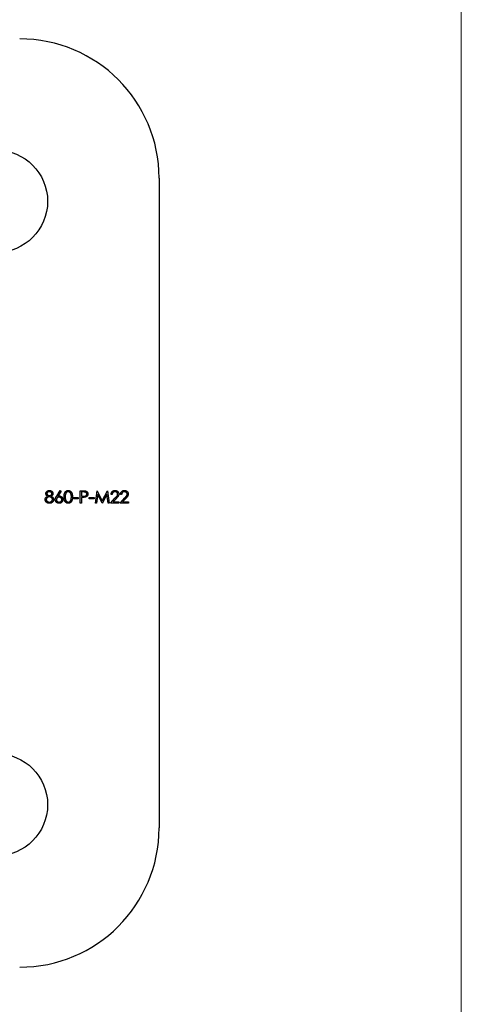
# Model space of a CAD drawing. Units: millimetres. Extents: x 10 to 584, y 10 to 410.
# Drawn here: x 536 to 584, y 203 to 310 of the extents above; entities that cross this region are included whole.
import ezdxf

# ---------------------------------------------------------------- set-up
doc = ezdxf.new("R2010")
doc.units = ezdxf.units.MM
doc.header["$LTSCALE"] = 2

msp = doc.modelspace()

# ---------------------------------------------------------------- linework, layer by layer
at = {"color": 7, "linetype": 'Continuous', "lineweight": 18}
msp.add_line((584, 410), (584, 10), dxfattribs=at)
at = {"color": 7, "linetype": 'Continuous', "lineweight": 25}
for p, q in [((551.46, 292.49), (551.46, 222.49)), ((540.44, 258.24), (540.83, 258.85)), ((540.83, 258.85), (540.92, 258.78)), ((542.98, 258.81), (543.24, 258.81)), ((542.98, 257.49), (542.98, 258.81)), ((544.61, 257.49), (544.79, 258.81)), ((544.79, 258.81), (544.8, 258.81)), ((544.8, 258.81), (545.35, 257.73)), ((545.35, 257.73), (545.9, 258.81)), ((545.9, 258.81), (545.91, 258.81)), ((545.91, 258.81), (546.09, 257.49)), ((540.92, 258.78), (540.57, 258.24)), ((542.26, 258.07), (542.76, 258.07)), ((542.26, 257.93), (542.26, 258.07)), ((542.76, 257.93), (542.26, 257.93)), ((542.76, 258.07), (542.76, 257.93)), ((543.1, 258.68), (543.1, 258.24)), ((543.35, 258.68), (543.1, 258.68)), ((543.1, 258.24), (543.33, 258.23)), ((543.1, 258.1), (543.1, 257.49)), ((543.2, 258.1), (543.1, 258.1)), ((543.95, 258.07), (544.46, 258.07)), ((543.95, 257.93), (543.95, 258.07)), ((544.46, 257.93), (543.95, 257.93)), ((544.46, 258.07), (544.46, 257.93)), ((544.86, 258.44), (544.73, 257.49)), ((545.34, 257.49), (544.86, 258.44)), ((545.84, 258.44), (545.36, 257.49)), ((545.97, 257.49), (545.84, 258.44)), ((546.24, 257.49), (546.75, 258.04)), ((546.41, 258.41), (546.29, 258.41)), ((546.86, 257.98), (546.52, 257.63)), ((547.26, 257.49), (547.77, 258.04)), ((547.43, 258.41), (547.31, 258.41)), ((547.87, 257.98), (547.54, 257.63)), ((543.1, 257.49), (542.98, 257.49)), ((544.73, 257.49), (544.61, 257.49)), ((545.36, 257.49), (545.34, 257.49)), ((546.09, 257.49), (545.97, 257.49)), ((547.14, 257.49), (546.24, 257.49)), ((546.52, 257.63), (547.14, 257.63)), ((547.14, 257.63), (547.14, 257.49)), ((548.16, 257.49), (547.26, 257.49)), ((547.54, 257.63), (548.16, 257.63)), ((548.16, 257.63), (548.16, 257.49))]:
    msp.add_line(p, q, dxfattribs=at)
for centre in [(533.96, 289.99), (533.96, 224.99)]:
    msp.add_circle(centre, 5.5, dxfattribs=at)
for centre, start, end in [((536.46, 292.49), 0, 90), ((536.46, 222.49), 270, 0)]:
    msp.add_arc(centre, 15, start, end, dxfattribs=at)
for points, knots in [([(539.27, 258.51), (539.27, 258.52), (539.27, 258.55), (539.28, 258.59), (539.3, 258.63), (539.32, 258.67), (539.35, 258.71), (539.38, 258.75), (539.42, 258.78), (539.46, 258.8), (539.51, 258.82), (539.56, 258.84), (539.61, 258.85), (539.64, 258.85), (539.66, 258.85)], [0, 0, 0, 0, 0.074058, 0.14887, 0.226668, 0.307735, 0.391157, 0.473929, 0.557928, 0.644989, 0.733364, 0.821092, 0.909287, 1, 1, 1, 1]), ([(539.66, 258.85), (539.67, 258.85), (539.71, 258.85), (539.76, 258.84), (539.8, 258.82), (539.85, 258.8), (539.89, 258.78), (539.93, 258.75), (539.96, 258.71), (539.98, 258.67), (540.01, 258.63), (540.02, 258.59), (540.03, 258.55), (540.03, 258.52), (540.03, 258.5)], [0, 0, 0, 0, 0.08941, 0.176306, 0.262626, 0.349446, 0.435498, 0.518928, 0.601355, 0.684256, 0.765807, 0.844877, 0.92228, 1, 1, 1, 1]), ([(541.24, 258.15), (541.24, 258.17), (541.24, 258.21), (541.24, 258.27), (541.25, 258.33), (541.25, 258.38), (541.26, 258.43), (541.27, 258.48), (541.28, 258.52), (541.29, 258.56), (541.31, 258.59), (541.32, 258.62), (541.34, 258.65), (541.36, 258.68), (541.38, 258.71), (541.4, 258.73), (541.43, 258.75), (541.45, 258.77), (541.48, 258.79), (541.5, 258.81), (541.53, 258.82), (541.56, 258.83), (541.59, 258.84), (541.62, 258.84), (541.65, 258.85), (541.67, 258.85), (541.68, 258.85)], [0, 0, 0, 0, 0.068595, 0.133246, 0.194313, 0.251279, 0.304513, 0.354235, 0.400481, 0.443411, 0.484015, 0.523252, 0.561042, 0.5979, 0.633518, 0.668314, 0.702496, 0.736685, 0.770293, 0.803437, 0.835913, 0.86846, 0.900847, 0.933467, 0.966258, 1, 1, 1, 1]), ([(541.68, 258.85), (541.69, 258.85), (541.71, 258.85), (541.74, 258.84), (541.77, 258.84), (541.8, 258.83), (541.83, 258.82), (541.86, 258.81), (541.89, 258.79), (541.91, 258.77), (541.94, 258.75), (541.96, 258.73), (541.98, 258.71), (542.01, 258.68), (542.03, 258.65), (542.04, 258.62), (542.06, 258.59), (542.08, 258.55), (542.09, 258.51), (542.1, 258.47), (542.11, 258.42), (542.12, 258.38), (542.13, 258.32), (542.13, 258.27), (542.14, 258.21), (542.14, 258.17), (542.14, 258.15)], [0, 0, 0, 0, 0.0337881, 0.0671939, 0.0998624, 0.1325666, 0.1651512, 0.1979132, 0.231319, 0.2650833, 0.2992553, 0.3343986, 0.3699428, 0.4062836, 0.4440638, 0.4829977, 0.5233544, 0.5655366, 0.6096129, 0.6563908, 0.7058855, 0.7583245, 0.8138318, 0.8727946, 0.9347222, 1, 1, 1, 1]), ([(543.24, 258.81), (543.26, 258.81), (543.3, 258.81), (543.35, 258.81), (543.39, 258.81), (543.43, 258.81), (543.46, 258.81), (543.5, 258.8), (543.52, 258.8), (543.54, 258.79), (543.55, 258.79)], [0, 0, 0, 0, 0.176956, 0.339055, 0.486318, 0.618781, 0.735619, 0.838742, 0.926457, 1, 1, 1, 1]), ([(546.29, 258.41), (546.29, 258.42), (546.29, 258.45), (546.3, 258.5), (546.31, 258.54), (546.33, 258.58), (546.34, 258.62), (546.37, 258.66), (546.39, 258.69), (546.42, 258.72), (546.45, 258.75), (546.48, 258.78), (546.52, 258.8), (546.56, 258.82), (546.6, 258.83), (546.64, 258.84), (546.68, 258.85), (546.71, 258.85), (546.72, 258.85)], [0, 0, 0, 0, 0.068791, 0.135103, 0.198979, 0.261904, 0.323495, 0.385195, 0.446969, 0.509765, 0.572251, 0.633405, 0.693251, 0.752583, 0.812579, 0.873275, 0.93555, 1, 1, 1, 1]), ([(546.72, 258.85), (546.74, 258.85), (546.77, 258.85), (546.81, 258.84), (546.85, 258.83), (546.88, 258.82), (546.92, 258.8), (546.95, 258.78), (546.98, 258.76), (547.01, 258.73), (547.04, 258.7), (547.06, 258.67), (547.08, 258.64), (547.1, 258.6), (547.11, 258.57), (547.12, 258.53), (547.12, 258.49), (547.12, 258.47), (547.12, 258.45)], [0, 0, 0, 0, 0.069475, 0.136517, 0.200789, 0.26383, 0.325735, 0.387291, 0.449509, 0.512968, 0.576275, 0.63758, 0.697903, 0.757172, 0.816599, 0.876653, 0.93729, 1, 1, 1, 1]), ([(547.31, 258.41), (547.31, 258.42), (547.31, 258.45), (547.32, 258.5), (547.33, 258.54), (547.34, 258.58), (547.36, 258.62), (547.38, 258.66), (547.41, 258.69), (547.44, 258.72), (547.47, 258.75), (547.5, 258.78), (547.54, 258.8), (547.57, 258.82), (547.61, 258.83), (547.65, 258.84), (547.7, 258.85), (547.73, 258.85), (547.74, 258.85)], [0, 0, 0, 0, 0.068791, 0.135103, 0.198979, 0.261904, 0.323495, 0.385195, 0.446969, 0.509765, 0.572251, 0.633405, 0.693251, 0.752583, 0.812579, 0.873275, 0.93555, 1, 1, 1, 1]), ([(547.74, 258.85), (547.76, 258.85), (547.78, 258.85), (547.83, 258.84), (547.87, 258.83), (547.9, 258.82), (547.94, 258.8), (547.97, 258.78), (548, 258.76), (548.03, 258.73), (548.06, 258.7), (548.08, 258.67), (548.1, 258.64), (548.11, 258.6), (548.13, 258.57), (548.13, 258.53), (548.14, 258.49), (548.14, 258.47), (548.14, 258.45)], [0, 0, 0, 0, 0.069475, 0.136517, 0.200789, 0.26383, 0.325735, 0.387291, 0.449509, 0.512968, 0.576275, 0.63758, 0.697903, 0.757172, 0.816599, 0.876653, 0.93729, 1, 1, 1, 1]), ([(539.2, 257.86), (539.2, 257.87), (539.2, 257.89), (539.21, 257.92), (539.21, 257.95), (539.22, 257.97), (539.23, 258), (539.24, 258.02), (539.25, 258.04), (539.26, 258.07), (539.28, 258.09), (539.3, 258.11), (539.32, 258.13), (539.34, 258.15), (539.37, 258.17), (539.4, 258.19), (539.43, 258.21), (539.45, 258.22), (539.46, 258.23)], [0, 0, 0, 0, 0.058854, 0.116315, 0.172675, 0.22878, 0.28458, 0.340257, 0.39663, 0.453507, 0.512318, 0.572648, 0.636022, 0.702363, 0.771483, 0.844184, 0.92007, 1, 1, 1, 1]), ([(539.65, 257.46), (539.63, 257.46), (539.6, 257.46), (539.55, 257.46), (539.5, 257.47), (539.46, 257.49), (539.42, 257.5), (539.38, 257.53), (539.35, 257.55), (539.32, 257.58), (539.29, 257.62), (539.27, 257.65), (539.25, 257.68), (539.23, 257.72), (539.22, 257.75), (539.21, 257.79), (539.2, 257.83), (539.2, 257.85), (539.2, 257.86)], [0, 0, 0, 0, 0.078556, 0.152863, 0.22356, 0.290375, 0.355403, 0.418291, 0.480389, 0.543073, 0.604924, 0.664398, 0.721943, 0.778375, 0.83383, 0.888861, 0.944089, 1, 1, 1, 1]), ([(539.46, 258.23), (539.45, 258.24), (539.42, 258.25), (539.38, 258.28), (539.35, 258.31), (539.32, 258.35), (539.3, 258.39), (539.28, 258.43), (539.27, 258.47), (539.27, 258.49), (539.27, 258.51)], [0, 0, 0, 0, 0.14586, 0.282426, 0.41085, 0.535029, 0.654701, 0.770133, 0.884556, 1, 1, 1, 1]), ([(539.66, 258.15), (539.65, 258.15), (539.62, 258.15), (539.59, 258.15), (539.56, 258.14), (539.53, 258.13), (539.5, 258.12), (539.47, 258.1), (539.44, 258.08), (539.42, 258.06), (539.4, 258.04), (539.38, 258.02), (539.36, 258), (539.35, 257.97), (539.33, 257.94), (539.33, 257.92), (539.32, 257.89), (539.32, 257.87), (539.32, 257.86)], [0, 0, 0, 0, 0.071269, 0.139812, 0.206497, 0.271535, 0.336082, 0.400528, 0.464984, 0.53005, 0.594423, 0.655583, 0.714849, 0.772115, 0.828999, 0.885122, 0.942079, 1, 1, 1, 1]), ([(539.32, 257.86), (539.32, 257.85), (539.32, 257.83), (539.33, 257.79), (539.34, 257.76), (539.36, 257.72), (539.38, 257.69), (539.41, 257.67), (539.44, 257.64), (539.48, 257.63), (539.52, 257.61), (539.56, 257.6), (539.6, 257.59), (539.64, 257.59), (539.65, 257.59)], [0, 0, 0, 0, 0.0748982, 0.1485963, 0.2244712, 0.3023227, 0.3819186, 0.4611487, 0.5424171, 0.6267161, 0.7145968, 0.8049029, 0.9001273, 1, 1, 1, 1]), ([(539.65, 258.71), (539.64, 258.71), (539.62, 258.71), (539.6, 258.71), (539.57, 258.7), (539.55, 258.7), (539.52, 258.69), (539.5, 258.68), (539.48, 258.66), (539.46, 258.65), (539.45, 258.64), (539.43, 258.62), (539.42, 258.6), (539.41, 258.58), (539.4, 258.57), (539.39, 258.55), (539.39, 258.53), (539.39, 258.51), (539.39, 258.51)], [0, 0, 0, 0, 0.075243, 0.147209, 0.216447, 0.284025, 0.350655, 0.415031, 0.47963, 0.544652, 0.608044, 0.667828, 0.725114, 0.780992, 0.835527, 0.889438, 0.944072, 1, 1, 1, 1]), ([(539.39, 258.51), (539.39, 258.5), (539.39, 258.49), (539.39, 258.46), (539.4, 258.45), (539.41, 258.43), (539.42, 258.41), (539.43, 258.39), (539.45, 258.37), (539.47, 258.35), (539.49, 258.34), (539.51, 258.32), (539.53, 258.31), (539.56, 258.3), (539.58, 258.3), (539.6, 258.29), (539.63, 258.29), (539.65, 258.29), (539.66, 258.29)], [0, 0, 0, 0, 0.054564, 0.107826, 0.161924, 0.21751, 0.274498, 0.334815, 0.397555, 0.464755, 0.532901, 0.600097, 0.665354, 0.731084, 0.796883, 0.863292, 0.930831, 1, 1, 1, 1]), ([(539.91, 258.51), (539.91, 258.51), (539.91, 258.53), (539.91, 258.55), (539.91, 258.56), (539.9, 258.58), (539.89, 258.6), (539.88, 258.62), (539.86, 258.63), (539.85, 258.65), (539.83, 258.66), (539.81, 258.68), (539.79, 258.69), (539.76, 258.7), (539.74, 258.7), (539.71, 258.71), (539.68, 258.71), (539.66, 258.71), (539.65, 258.71)], [0, 0, 0, 0, 0.050902, 0.101034, 0.151084, 0.203062, 0.256248, 0.310847, 0.368769, 0.430015, 0.49252, 0.556049, 0.621996, 0.690192, 0.761385, 0.836356, 0.915487, 1, 1, 1, 1]), ([(539.65, 257.59), (539.66, 257.59), (539.69, 257.59), (539.72, 257.6), (539.76, 257.6), (539.79, 257.61), (539.82, 257.62), (539.84, 257.64), (539.87, 257.66), (539.89, 257.68), (539.91, 257.7), (539.93, 257.72), (539.95, 257.74), (539.96, 257.77), (539.97, 257.79), (539.98, 257.82), (539.98, 257.85), (539.98, 257.86), (539.98, 257.87)], [0, 0, 0, 0, 0.076559, 0.149161, 0.218827, 0.285567, 0.350313, 0.414125, 0.477179, 0.540368, 0.602202, 0.662034, 0.719934, 0.775907, 0.831115, 0.886667, 0.942552, 1, 1, 1, 1]), ([(539.66, 258.29), (539.67, 258.29), (539.69, 258.29), (539.72, 258.29), (539.75, 258.3), (539.79, 258.32), (539.81, 258.33), (539.84, 258.35), (539.86, 258.38), (539.88, 258.4), (539.9, 258.43), (539.91, 258.45), (539.91, 258.48), (539.91, 258.5), (539.91, 258.51)], [0, 0, 0, 0, 0.08969, 0.178494, 0.266838, 0.356558, 0.445334, 0.530806, 0.614076, 0.697707, 0.779142, 0.855354, 0.928557, 1, 1, 1, 1]), ([(539.98, 257.87), (539.98, 257.88), (539.98, 257.9), (539.98, 257.93), (539.97, 257.95), (539.96, 257.98), (539.95, 258), (539.93, 258.02), (539.91, 258.05), (539.89, 258.07), (539.86, 258.09), (539.84, 258.1), (539.81, 258.12), (539.78, 258.13), (539.75, 258.14), (539.72, 258.15), (539.69, 258.15), (539.67, 258.15), (539.66, 258.15)], [0, 0, 0, 0, 0.0573394, 0.1130633, 0.1691814, 0.2257746, 0.2838263, 0.3434543, 0.405907, 0.4713923, 0.5380028, 0.6030636, 0.6676018, 0.7322254, 0.7970048, 0.863048, 0.930357, 1, 1, 1, 1]), ([(540.03, 258.5), (540.03, 258.49), (540.03, 258.46), (540.02, 258.42), (540.01, 258.38), (539.99, 258.35), (539.96, 258.31), (539.93, 258.28), (539.89, 258.25), (539.86, 258.24), (539.85, 258.23)], [0, 0, 0, 0, 0.121904, 0.239413, 0.35541, 0.472091, 0.592859, 0.718703, 0.854892, 1, 1, 1, 1]), ([(539.85, 258.23), (539.86, 258.22), (539.88, 258.21), (539.91, 258.19), (539.94, 258.17), (539.96, 258.16), (539.98, 258.14), (540, 258.12), (540.02, 258.09), (540.04, 258.07), (540.05, 258.05), (540.07, 258.03), (540.08, 258), (540.09, 257.98), (540.09, 257.95), (540.1, 257.93), (540.1, 257.9), (540.1, 257.88), (540.1, 257.88)], [0, 0, 0, 0, 0.079525, 0.1551, 0.22722, 0.295911, 0.362056, 0.42552, 0.485813, 0.544495, 0.60146, 0.657841, 0.713974, 0.769468, 0.82613, 0.882885, 0.940701, 1, 1, 1, 1]), ([(540.1, 257.88), (540.1, 257.86), (540.1, 257.84), (540.1, 257.8), (540.09, 257.76), (540.08, 257.73), (540.06, 257.7), (540.04, 257.66), (540.03, 257.63), (540.01, 257.61), (540, 257.6)], [0, 0, 0, 0, 0.128158, 0.253673, 0.377325, 0.499385, 0.622918, 0.745839, 0.871395, 1, 1, 1, 1]), ([(540.29, 257.86), (540.29, 257.87), (540.29, 257.9), (540.3, 257.94), (540.31, 257.99), (540.32, 258.02), (540.33, 258.05), (540.34, 258.08), (540.35, 258.1), (540.37, 258.13), (540.38, 258.15), (540.4, 258.18), (540.42, 258.21), (540.43, 258.23), (540.44, 258.24)], [0, 0, 0, 0, 0.097818, 0.199726, 0.305276, 0.415811, 0.474472, 0.537274, 0.603657, 0.674299, 0.749834, 0.828598, 0.912378, 1, 1, 1, 1]), ([(540.69, 257.46), (540.67, 257.46), (540.64, 257.46), (540.58, 257.47), (540.53, 257.48), (540.49, 257.51), (540.44, 257.54), (540.4, 257.57), (540.37, 257.61), (540.34, 257.66), (540.32, 257.7), (540.3, 257.75), (540.29, 257.81), (540.29, 257.84), (540.29, 257.86)], [0, 0, 0, 0, 0.084335, 0.167052, 0.249566, 0.33274, 0.415915, 0.497828, 0.580373, 0.6646, 0.749467, 0.83251, 0.915639, 1, 1, 1, 1]), ([(540.68, 258.12), (540.67, 258.12), (540.65, 258.12), (540.63, 258.11), (540.6, 258.11), (540.57, 258.1), (540.55, 258.09), (540.52, 258.07), (540.5, 258.06), (540.48, 258.04), (540.47, 258.02), (540.45, 258), (540.44, 257.98), (540.43, 257.96), (540.42, 257.93), (540.41, 257.91), (540.41, 257.88), (540.41, 257.86), (540.41, 257.85)], [0, 0, 0, 0, 0.070599, 0.137901, 0.203196, 0.26679, 0.329106, 0.390654, 0.452653, 0.515748, 0.577926, 0.63893, 0.698351, 0.757296, 0.816394, 0.876267, 0.936817, 1, 1, 1, 1]), ([(540.41, 257.85), (540.41, 257.85), (540.41, 257.83), (540.41, 257.8), (540.42, 257.78), (540.43, 257.75), (540.44, 257.73), (540.45, 257.71), (540.47, 257.69), (540.49, 257.67), (540.51, 257.65), (540.53, 257.63), (540.56, 257.62), (540.58, 257.61), (540.61, 257.6), (540.64, 257.6), (540.67, 257.59), (540.69, 257.59), (540.69, 257.59)], [0, 0, 0, 0, 0.061842, 0.121262, 0.180746, 0.239231, 0.298308, 0.358183, 0.420359, 0.484792, 0.549938, 0.613718, 0.676681, 0.739154, 0.8022, 0.86674, 0.93205, 1, 1, 1, 1]), ([(540.57, 258.24), (540.6, 258.24), (540.64, 258.25), (540.69, 258.25), (540.71, 258.25)], [0, 0, 0, 0, 0.512659, 1, 1, 1, 1]), ([(540.98, 257.85), (540.98, 257.86), (540.98, 257.88), (540.98, 257.91), (540.97, 257.93), (540.96, 257.96), (540.95, 257.98), (540.93, 258), (540.92, 258.02), (540.9, 258.04), (540.87, 258.06), (540.85, 258.07), (540.83, 258.09), (540.8, 258.1), (540.77, 258.11), (540.74, 258.11), (540.71, 258.12), (540.69, 258.12), (540.68, 258.12)], [0, 0, 0, 0, 0.061138, 0.119994, 0.178225, 0.236256, 0.294929, 0.354716, 0.41673, 0.480664, 0.545832, 0.609758, 0.672971, 0.736017, 0.799839, 0.864775, 0.931088, 1, 1, 1, 1]), ([(541.1, 257.86), (541.1, 257.84), (541.1, 257.81), (541.09, 257.75), (541.07, 257.7), (541.05, 257.66), (541.02, 257.61), (540.99, 257.57), (540.94, 257.54), (540.9, 257.51), (540.85, 257.49), (540.8, 257.47), (540.74, 257.46), (540.71, 257.46), (540.69, 257.46)], [0, 0, 0, 0, 0.085948, 0.169125, 0.250399, 0.33229, 0.413364, 0.494172, 0.576022, 0.660757, 0.745783, 0.830044, 0.914028, 1, 1, 1, 1]), ([(540.69, 257.59), (540.7, 257.59), (540.72, 257.59), (540.75, 257.6), (540.78, 257.6), (540.81, 257.61), (540.83, 257.62), (540.85, 257.63), (540.88, 257.65), (540.9, 257.67), (540.92, 257.69), (540.94, 257.71), (540.95, 257.73), (540.96, 257.75), (540.97, 257.78), (540.98, 257.8), (540.98, 257.83), (540.98, 257.85), (540.98, 257.85)], [0, 0, 0, 0, 0.067962, 0.133283, 0.197835, 0.260892, 0.323377, 0.38635, 0.449638, 0.514795, 0.57924, 0.641814, 0.701359, 0.760727, 0.819222, 0.878716, 0.938147, 1, 1, 1, 1]), ([(540.71, 258.25), (540.72, 258.25), (540.75, 258.25), (540.79, 258.25), (540.83, 258.24), (540.86, 258.23), (540.9, 258.21), (540.93, 258.19), (540.96, 258.17), (540.99, 258.14), (541.01, 258.11), (541.04, 258.08), (541.06, 258.05), (541.07, 258.01), (541.09, 257.98), (541.1, 257.94), (541.1, 257.9), (541.1, 257.87), (541.1, 257.86)], [0, 0, 0, 0, 0.065231, 0.128405, 0.190067, 0.250943, 0.311546, 0.372863, 0.435024, 0.499072, 0.563091, 0.62551, 0.68668, 0.747283, 0.808563, 0.870742, 0.934341, 1, 1, 1, 1]), ([(541.68, 257.46), (541.67, 257.46), (541.65, 257.46), (541.62, 257.46), (541.59, 257.47), (541.56, 257.47), (541.53, 257.48), (541.5, 257.5), (541.48, 257.51), (541.45, 257.53), (541.43, 257.55), (541.4, 257.57), (541.38, 257.59), (541.36, 257.62), (541.34, 257.65), (541.32, 257.68), (541.31, 257.71), (541.29, 257.75), (541.28, 257.79), (541.27, 257.83), (541.26, 257.87), (541.25, 257.92), (541.25, 257.97), (541.24, 258.03), (541.24, 258.09), (541.24, 258.13), (541.24, 258.15)], [0, 0, 0, 0, 0.033787, 0.066622, 0.099285, 0.131361, 0.163585, 0.196104, 0.228902, 0.262158, 0.295991, 0.330218, 0.36506, 0.400951, 0.43762, 0.475708, 0.515381, 0.556414, 0.599765, 0.646424, 0.696431, 0.749782, 0.806573, 0.867436, 0.931887, 1, 1, 1, 1]), ([(541.68, 258.71), (541.67, 258.71), (541.64, 258.71), (541.6, 258.7), (541.56, 258.68), (541.52, 258.66), (541.5, 258.64), (541.48, 258.62), (541.46, 258.6), (541.45, 258.58), (541.43, 258.56), (541.42, 258.54), (541.41, 258.51), (541.4, 258.48), (541.39, 258.45), (541.38, 258.42), (541.37, 258.38), (541.37, 258.34), (541.36, 258.3), (541.36, 258.25), (541.36, 258.2), (541.36, 258.17), (541.36, 258.15)], [0, 0, 0, 0, 0.060387, 0.120883, 0.182755, 0.247811, 0.281299, 0.315088, 0.349702, 0.384857, 0.420966, 0.458511, 0.497175, 0.537602, 0.580503, 0.627468, 0.678388, 0.733983, 0.793747, 0.857714, 0.926698, 1, 1, 1, 1]), ([(541.36, 258.15), (541.36, 258.13), (541.36, 258.1), (541.36, 258.05), (541.36, 258), (541.37, 257.96), (541.37, 257.92), (541.38, 257.88), (541.39, 257.85), (541.4, 257.82), (541.41, 257.79), (541.42, 257.77), (541.43, 257.74), (541.45, 257.72), (541.46, 257.7), (541.48, 257.68), (541.5, 257.67), (541.52, 257.64), (541.56, 257.62), (541.6, 257.61), (541.64, 257.59), (541.67, 257.59), (541.68, 257.59)], [0, 0, 0, 0, 0.072951, 0.141584, 0.205926, 0.265301, 0.320597, 0.371817, 0.41879, 0.461699, 0.502134, 0.540804, 0.578181, 0.614297, 0.649678, 0.684299, 0.718359, 0.752081, 0.817652, 0.879722, 0.939966, 1, 1, 1, 1]), ([(542.02, 258.15), (542.02, 258.17), (542.02, 258.2), (542.02, 258.24), (542.01, 258.29), (542.01, 258.33), (542, 258.37), (541.99, 258.4), (541.98, 258.44), (541.97, 258.47), (541.96, 258.5), (541.95, 258.53), (541.94, 258.56), (541.92, 258.58), (541.9, 258.6), (541.89, 258.62), (541.87, 258.64), (541.84, 258.66), (541.81, 258.68), (541.77, 258.7), (541.73, 258.71), (541.7, 258.71), (541.68, 258.71)], [0, 0, 0, 0, 0.0656812, 0.1284865, 0.1881751, 0.2451061, 0.2994484, 0.3508229, 0.3999417, 0.4466717, 0.4912545, 0.5333763, 0.5738528, 0.6125263, 0.6495971, 0.685532, 0.7201058, 0.7538377, 0.8189254, 0.8804935, 0.9403113, 1, 1, 1, 1]), ([(542.14, 258.15), (542.14, 258.13), (542.14, 258.09), (542.13, 258.03), (542.13, 257.98), (542.12, 257.93), (542.11, 257.88), (542.1, 257.84), (542.09, 257.79), (542.08, 257.75), (542.06, 257.72), (542.04, 257.69), (542.03, 257.65), (542.01, 257.62), (541.99, 257.6), (541.96, 257.57), (541.94, 257.55), (541.91, 257.53), (541.89, 257.51), (541.86, 257.5), (541.83, 257.49), (541.8, 257.47), (541.77, 257.47), (541.74, 257.46), (541.71, 257.46), (541.69, 257.46), (541.68, 257.46)], [0, 0, 0, 0, 0.065063, 0.126773, 0.185516, 0.240765, 0.29298, 0.34225, 0.388919, 0.432776, 0.474628, 0.514775, 0.553606, 0.591426, 0.628028, 0.663804, 0.698984, 0.733591, 0.767628, 0.801208, 0.834264, 0.866981, 0.89972, 0.932702, 0.966176, 1, 1, 1, 1]), ([(541.68, 257.59), (541.7, 257.59), (541.73, 257.59), (541.77, 257.61), (541.81, 257.62), (541.84, 257.64), (541.87, 257.66), (541.89, 257.68), (541.9, 257.7), (541.92, 257.72), (541.93, 257.74), (541.95, 257.77), (541.96, 257.79), (541.96, 257.81), (541.97, 257.82)], [0, 0, 0, 0, 0.1128134, 0.2253939, 0.3395948, 0.4596754, 0.5217352, 0.5839258, 0.6481741, 0.713881, 0.7810045, 0.8514509, 0.9240507, 1, 1, 1, 1]), ([(541.97, 257.82), (541.97, 257.83), (541.98, 257.85), (541.99, 257.89), (542, 257.93), (542.01, 257.97), (542.01, 258.01), (542.01, 258.06), (542.02, 258.1), (542.02, 258.14), (542.02, 258.15)], [0, 0, 0, 0, 0.1105883, 0.2245418, 0.3425035, 0.4643241, 0.590756, 0.7222275, 0.8588428, 1, 1, 1, 1]), ([(543.53, 258.12), (543.53, 258.12), (543.51, 258.12), (543.48, 258.11), (543.44, 258.11), (543.4, 258.11), (543.36, 258.1), (543.31, 258.1), (543.26, 258.1), (543.22, 258.1), (543.2, 258.1)], [0, 0, 0, 0, 0.075173, 0.164746, 0.268017, 0.385912, 0.517789, 0.663691, 0.824413, 1, 1, 1, 1]), ([(543.33, 258.23), (543.35, 258.23), (543.37, 258.23), (543.4, 258.23), (543.43, 258.24), (543.46, 258.24), (543.48, 258.24), (543.5, 258.25), (543.52, 258.25), (543.55, 258.26), (543.57, 258.27), (543.6, 258.29), (543.62, 258.31), (543.64, 258.34), (543.66, 258.36), (543.67, 258.39), (543.68, 258.43), (543.68, 258.45), (543.68, 258.46)], [0, 0, 0, 0, 0.072538, 0.140034, 0.202496, 0.260575, 0.313228, 0.361583, 0.404878, 0.444127, 0.5164, 0.586507, 0.655085, 0.724384, 0.793974, 0.861638, 0.930111, 1, 1, 1, 1]), ([(543.68, 258.46), (543.68, 258.47), (543.68, 258.49), (543.67, 258.52), (543.66, 258.55), (543.64, 258.58), (543.62, 258.6), (543.6, 258.62), (543.57, 258.64), (543.55, 258.65), (543.53, 258.66), (543.51, 258.66), (543.49, 258.67), (543.46, 258.67), (543.44, 258.67), (543.41, 258.68), (543.38, 258.68), (543.36, 258.68), (543.35, 258.68)], [0, 0, 0, 0, 0.070044, 0.139238, 0.208197, 0.279173, 0.349987, 0.418354, 0.48761, 0.557411, 0.59533, 0.637964, 0.685913, 0.738185, 0.796103, 0.858517, 0.926658, 1, 1, 1, 1]), ([(543.8, 258.46), (543.8, 258.45), (543.8, 258.43), (543.79, 258.39), (543.79, 258.37), (543.78, 258.34), (543.77, 258.31), (543.76, 258.28), (543.75, 258.26), (543.73, 258.24), (543.71, 258.22), (543.69, 258.2), (543.67, 258.18), (543.64, 258.17), (543.62, 258.15), (543.59, 258.14), (543.56, 258.13), (543.54, 258.13), (543.53, 258.12)], [0, 0, 0, 0, 0.070119, 0.137192, 0.202016, 0.264631, 0.326117, 0.38601, 0.445812, 0.505298, 0.564633, 0.624283, 0.683902, 0.743953, 0.805388, 0.868388, 0.933084, 1, 1, 1, 1]), ([(543.55, 258.79), (543.55, 258.79), (543.57, 258.79), (543.6, 258.78), (543.62, 258.76), (543.65, 258.75), (543.67, 258.74), (543.69, 258.72), (543.71, 258.7), (543.73, 258.68), (543.74, 258.66), (543.76, 258.63), (543.77, 258.61), (543.78, 258.58), (543.79, 258.55), (543.79, 258.52), (543.8, 258.49), (543.8, 258.47), (543.8, 258.46)], [0, 0, 0, 0, 0.062481, 0.12349, 0.183411, 0.243153, 0.302127, 0.36171, 0.421842, 0.482932, 0.544552, 0.605681, 0.66768, 0.729984, 0.794551, 0.860346, 0.928907, 1, 1, 1, 1]), ([(546.72, 258.71), (546.71, 258.71), (546.69, 258.71), (546.66, 258.71), (546.63, 258.7), (546.6, 258.69), (546.58, 258.68), (546.55, 258.67), (546.53, 258.65), (546.51, 258.63), (546.49, 258.61), (546.47, 258.59), (546.45, 258.56), (546.44, 258.53), (546.43, 258.51), (546.42, 258.47), (546.41, 258.44), (546.41, 258.42), (546.41, 258.41)], [0, 0, 0, 0, 0.0644387, 0.1265469, 0.1868872, 0.2458775, 0.3040409, 0.3621912, 0.4209759, 0.4806603, 0.5406003, 0.6006891, 0.6619358, 0.7244425, 0.7890384, 0.8563138, 0.926352, 1, 1, 1, 1]), ([(547, 258.44), (547, 258.45), (547, 258.47), (547, 258.5), (546.99, 258.52), (546.98, 258.55), (546.97, 258.57), (546.96, 258.59), (546.94, 258.61), (546.92, 258.63), (546.9, 258.65), (546.88, 258.67), (546.85, 258.68), (546.83, 258.69), (546.8, 258.7), (546.77, 258.71), (546.75, 258.71), (546.73, 258.71), (546.72, 258.71)], [0, 0, 0, 0, 0.0619654, 0.1221219, 0.1809885, 0.2399332, 0.2999058, 0.3599888, 0.4217757, 0.4865758, 0.5515348, 0.6150175, 0.6772586, 0.73973, 0.8030501, 0.8664951, 0.9319735, 1, 1, 1, 1]), ([(546.75, 258.04), (546.77, 258.05), (546.79, 258.08), (546.82, 258.11), (546.85, 258.15), (546.88, 258.18), (546.91, 258.21), (546.93, 258.23), (546.94, 258.26), (546.96, 258.28), (546.98, 258.32), (546.99, 258.36), (547, 258.4), (547, 258.43), (547, 258.44)], [0, 0, 0, 0, 0.110803, 0.212829, 0.306101, 0.390647, 0.466924, 0.534481, 0.593587, 0.644557, 0.7362, 0.825024, 0.911986, 1, 1, 1, 1]), ([(547.12, 258.45), (547.12, 258.44), (547.12, 258.4), (547.11, 258.35), (547.09, 258.29), (547.07, 258.25), (547.05, 258.22), (547.03, 258.19), (547.01, 258.16), (546.99, 258.13), (546.96, 258.09), (546.93, 258.06), (546.89, 258.02), (546.87, 257.99), (546.86, 257.98)], [0, 0, 0, 0, 0.098702, 0.195672, 0.292422, 0.391343, 0.444462, 0.504229, 0.570352, 0.642546, 0.722288, 0.807921, 0.90047, 1, 1, 1, 1]), ([(547.73, 258.71), (547.72, 258.71), (547.7, 258.71), (547.67, 258.71), (547.65, 258.7), (547.62, 258.69), (547.59, 258.68), (547.57, 258.67), (547.55, 258.65), (547.52, 258.63), (547.5, 258.61), (547.49, 258.59), (547.47, 258.56), (547.46, 258.53), (547.45, 258.51), (547.44, 258.47), (547.43, 258.44), (547.43, 258.42), (547.43, 258.41)], [0, 0, 0, 0, 0.064439, 0.126547, 0.186887, 0.245878, 0.304041, 0.362191, 0.420976, 0.48066, 0.5406, 0.600689, 0.661936, 0.724443, 0.789038, 0.856314, 0.926352, 1, 1, 1, 1]), ([(548.02, 258.44), (548.02, 258.45), (548.02, 258.47), (548.02, 258.5), (548.01, 258.52), (548, 258.55), (547.99, 258.57), (547.98, 258.59), (547.96, 258.61), (547.94, 258.63), (547.92, 258.65), (547.89, 258.67), (547.87, 258.68), (547.85, 258.69), (547.82, 258.7), (547.79, 258.71), (547.76, 258.71), (547.74, 258.71), (547.73, 258.71)], [0, 0, 0, 0, 0.0619654, 0.1221219, 0.1809885, 0.2399332, 0.2999058, 0.3599888, 0.4217757, 0.4865758, 0.5515348, 0.6150175, 0.6772586, 0.73973, 0.8030501, 0.8664951, 0.9319735, 1, 1, 1, 1]), ([(547.77, 258.04), (547.78, 258.05), (547.81, 258.08), (547.84, 258.11), (547.87, 258.15), (547.9, 258.18), (547.92, 258.21), (547.94, 258.23), (547.96, 258.26), (547.98, 258.28), (548, 258.32), (548.01, 258.36), (548.02, 258.4), (548.02, 258.43), (548.02, 258.44)], [0, 0, 0, 0, 0.110803, 0.212829, 0.306101, 0.390647, 0.466924, 0.534481, 0.593587, 0.644557, 0.7362, 0.825024, 0.911986, 1, 1, 1, 1]), ([(548.14, 258.45), (548.14, 258.44), (548.14, 258.4), (548.13, 258.35), (548.11, 258.29), (548.09, 258.25), (548.07, 258.22), (548.05, 258.19), (548.03, 258.16), (548, 258.13), (547.98, 258.09), (547.94, 258.06), (547.91, 258.02), (547.89, 257.99), (547.87, 257.98)], [0, 0, 0, 0, 0.098702, 0.195672, 0.292422, 0.391343, 0.444462, 0.504229, 0.570352, 0.642546, 0.722288, 0.807921, 0.90047, 1, 1, 1, 1]), ([(540, 257.6), (539.99, 257.59), (539.97, 257.57), (539.93, 257.54), (539.89, 257.51), (539.85, 257.49), (539.81, 257.48), (539.76, 257.46), (539.7, 257.46), (539.67, 257.46), (539.65, 257.46)], [0, 0, 0, 0, 0.119283, 0.237093, 0.354796, 0.474576, 0.59746, 0.724926, 0.858883, 1, 1, 1, 1])]:
    msp.add_open_spline(points, degree=3, knots=knots, dxfattribs=at)

doc.saveas('drawing.dxf')
